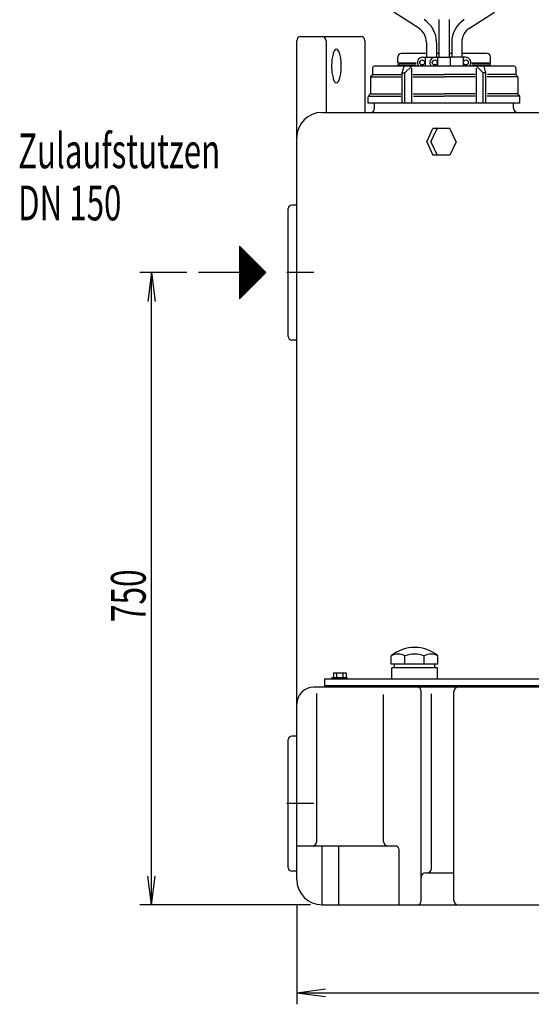
# Model space of a CAD drawing. Units: millimetres. Extents: x 1186 to 6275, y 855 to 4565.
# Drawn here: x 3900 to 4507, y 2788 to 3956 of the extents above; entities that cross this region are included whole.
import ezdxf

# ---------------------------------------------------------------- set-up
doc = ezdxf.new("R2010")
doc.units = ezdxf.units.MM
for name, pattern in [('AUSGEZOGEN', [0]), ('GESTRICHELT', [0.75, 0.5, -0.25]), ('MITTE', [50.8, 31.75, -6.35, 6.35, -6.35]), ('PUNKT', [0.25, 0, -0.25]), ('STRICHPUNKT', [1, 0.5, -0.25, 0, -0.25])]:
    doc.linetypes.add(name, pattern=pattern)
for name, color, linetype in [('406', 7, 'AUSGEZOGEN'), ('BILD', 1, 'PUNKT'), ('KONTUR', 7, 'AUSGEZOGEN'), ('MASSE', 3, 'Continuous'), ('MITTE', 1, 'STRICHPUNKT'), ('SCHRAFF', 7, 'AUSGEZOGEN'), ('TEXT', 1, 'MITTE')]:
    doc.layers.add(name, color=color, linetype=linetype)
doc.styles.add('SIMPLEX', font='simplex')

msp = doc.modelspace()

# ---------------------------------------------------------------- linework, layer by layer
at = {"layer": '406', "color": 7, "linetype": 'AUSGEZOGEN'}
for p, q in [((4191.8, 3656.4), (4160.6, 3687.6)), ((4160.6, 3687.6), (4160.6, 3625.1)), ((4161.2, 3687), (4161.2, 3625.8)), ((4162.5, 3685.8), (4162.5, 3627)), ((4163.7, 3684.5), (4163.7, 3628.3)), ((4165, 3683.3), (4165, 3629.5)), ((4166.2, 3682), (4166.2, 3630.8)), ((4167.5, 3680.8), (4167.5, 3632)), ((4168.7, 3679.5), (4168.7, 3633.3)), ((4170, 3678.3), (4170, 3634.5)), ((4171.2, 3677), (4171.2, 3635.8)), ((4172.5, 3675.8), (4172.5, 3637)), ((4173.7, 3674.5), (4173.7, 3638.3)), ((4175, 3673.3), (4175, 3639.5)), ((4176.2, 3672), (4176.2, 3640.8)), ((4177.5, 3670.8), (4177.5, 3642)), ((4178.7, 3669.5), (4178.7, 3643.3)), ((4180, 3668.3), (4180, 3644.5)), ((4160.6, 3656.4), (4112, 3656.4)), ((4160.6, 3625.1), (4191.8, 3656.4)), ((4181.2, 3667), (4181.2, 3645.8)), ((4182.5, 3665.8), (4182.5, 3647)), ((4183.7, 3664.5), (4183.7, 3648.3)), ((4185, 3663.3), (4185, 3649.5)), ((4186.2, 3662), (4186.2, 3650.8)), ((4187.5, 3660.8), (4187.5, 3652)), ((4188.7, 3659.5), (4188.7, 3653.3)), ((4190, 3658.3), (4190, 3654.5)), ((4191.2, 3657), (4191.2, 3655.8))]:
    msp.add_line(p, q, dxfattribs=at)
at = {"layer": 'BILD', "color": 7, "linetype": 'AUSGEZOGEN'}
for p, q in [((4382.6, 3916.4), (4352.6, 3916.4)), ((4397.6, 3916.4), (4394.6, 3916.4)), ((4412.6, 3916.4), (4409.6, 3916.4)), ((4454.6, 3916.4), (4424.6, 3916.4)), ((4348.6, 3905.4), (4348.6, 3912.4)), ((4348.6, 3901.4), (4348.6, 3902.4)), ((4458.6, 3905.4), (4458.6, 3912.4)), ((4458.6, 3901.4), (4458.6, 3902.4)), ((4316.7, 3889.5), (4318, 3890.8)), ((4318.6, 3899.4), (4318.6, 3892.2)), ((4486.6, 3901.4), (4320.6, 3901.4)), ((4488.6, 3899.4), (4488.6, 3892.2)), ((4490.5, 3889.5), (4489.2, 3890.8)), ((4316.1, 3888.1), (4316.1, 3869.2)), ((4491.1, 3888.1), (4491.1, 3869.2)), ((4315.5, 3867.8), (4314.2, 3866.5)), ((4491.7, 3867.8), (4493, 3866.5)), ((4313.6, 3857.4), (4313.6, 3865.1)), ((4493.6, 3857.4), (4313.6, 3857.4)), ((4493.6, 3857.4), (4493.6, 3865.1)), ((4258.6, 3846.4), (4618.6, 3846.4)), ((4228.6, 2936.4), (4228.6, 3816.4)), ((4218.6, 3580.4), (4218.6, 3732.4)), ((4228.6, 3736.4), (4222.6, 3736.4)), ((4228.6, 3576.4), (4222.6, 3576.4)), ((4261.6, 3174.4), (4618.6, 3174.4)), ((4261.6, 3174.4), (4261.6, 3166.4)), ((4261.6, 3166.4), (4618.6, 3166.4)), ((4288.1, 3164.4), (4288.1, 3166.4)), ((4988.6, 3164.4), (4248.6, 3164.4)), ((4218.6, 2950.4), (4218.6, 3102.4)), ((4228.6, 3106.4), (4222.6, 3106.4)), ((4228.6, 2946.4), (4222.6, 2946.4)), ((4258.6, 2906.4), (4978.6, 2906.4))]:
    msp.add_line(p, q, dxfattribs=at)
at = {"layer": 'BILD', "color": 1, "linetype": 'AUSGEZOGEN'}
for p, q in [((4348.6, 3905.4), (4370.3, 3905.4)), ((4350.1, 3903.9), (4348.6, 3905.4)), ((4350.1, 3903.9), (4348.6, 3902.4)), ((4348.6, 3902.4), (4370.5, 3902.4)), ((4370.3, 3903.9), (4350.1, 3903.9)), ((4436.4, 3905.4), (4458.6, 3905.4)), ((4436.4, 3902.4), (4458.6, 3902.4)), ((4457.1, 3903.9), (4436.7, 3903.9)), ((4457.1, 3903.9), (4458.6, 3905.4)), ((4457.1, 3903.9), (4458.6, 3902.4)), ((4272.1, 3181.4), (4272.1, 3175.9)), ((4272.1, 3181.4), (4287.1, 3181.4)), ((4275.9, 3181.4), (4275.9, 3175.9)), ((4283.4, 3181.4), (4283.4, 3175.9)), ((4287.1, 3181.4), (4287.1, 3175.9)), ((4270.6, 3174.4), (4270.6, 3175.9)), ((4270.6, 3175.9), (4288.6, 3175.9)), ((4288.6, 3174.4), (4288.6, 3175.9))]:
    msp.add_line(p, q, dxfattribs=at)
at = {"layer": 'BILD', "color": 7, "linetype": 'AUSGEZOGEN'}
for centre, radius, start, end in [((4352.6, 3912.4), 4, 90, 180), ((4454.6, 3912.4), 4, 0, 90), ((4316.6, 3892.2), 2, 315, 0), ((4320.6, 3899.4), 2, 90, 180), ((4486.6, 3899.4), 2, 0, 90), ((4490.6, 3892.2), 2, 180, 225.0012), ((4318.1, 3888.1), 2, 134.9991, 180), ((4489.1, 3888.1), 2, 0, 44.9991), ((4315.6, 3865.1), 2, 134.9997, 180), ((4314.1, 3869.2), 2, 314.9988, 0), ((4493.1, 3869.2), 2, 180, 225.0012), ((4491.6, 3865.1), 2, 0, 45.0003), ((4258.6, 3816.4), 30, 90, 180), ((4222.6, 3732.4), 4, 90, 180), ((4222.6, 3580.4), 4, 180, 270), ((4248.6, 3144.4), 20, 90, 180), ((4222.6, 3102.4), 4, 90, 180), ((4222.6, 2950.4), 4, 180, 270), ((4258.6, 2936.4), 30, 180, 270)]:
    msp.add_arc(centre, radius, start, end, dxfattribs=at)
at = {"layer": 'KONTUR', "color": 1, "linetype": 'AUSGEZOGEN'}
for p, q in [((4381.1, 3911.9), (4381.1, 3901.4)), ((4395.9, 3911.9), (4395.9, 3901.4)), ((4410.9, 3911.9), (4410.9, 3901.4)), ((4426.1, 3911.9), (4426.1, 3901.4))]:
    msp.add_line(p, q, dxfattribs=at)
for centre in [(4377.7, 3905.7), (4392.5, 3905.7), (4429.5, 3905.7)]:
    msp.add_circle(centre, 3, dxfattribs=at)
at = {"layer": 'MASSE', "color": 1, "linetype": 'AUSGEZOGEN'}
for p, q in [((4098.2, 3656.4), (4042.4, 3656.4)), ((4056.1, 3656.4), (4051.6, 3622.3)), ((4056.1, 3656.4), (4060.6, 3622.3)), ((4056.1, 2906.4), (4056.1, 3656.4)), ((4056.1, 2906.4), (4051.6, 2940.5)), ((4056.1, 2906.4), (4060.6, 2940.5)), ((4244.9, 2906.4), (4042.4, 2906.4)), ((4228.6, 2906.4), (4228.6, 2788.3)), ((4228.6, 2802.1), (4262.7, 2806.6)), ((4228.6, 2802.1), (5008.6, 2802.1)), ((4228.6, 2802.1), (4262.7, 2797.6))]:
    msp.add_line(p, q, dxfattribs=at)
at = {"layer": 'MITTE', "color": 1, "linetype": 'MITTE'}
for p, q in [((4248.7, 3656.4), (4213, 3656.4)), ((4248.7, 3026.4), (4213, 3026.4))]:
    msp.add_line(p, q, dxfattribs=at)
at = {"layer": 'SCHRAFF', "color": 1, "linetype": 'AUSGEZOGEN'}
for p, q in [((4378.1, 3911.9), (4393.1, 3911.9)), ((4392.9, 3911.9), (4410.9, 3911.9)), ((4429.1, 3911.9), (4411.1, 3911.9))]:
    msp.add_line(p, q, dxfattribs=at)
for centre, start, end in [((4378.1, 3905.7), 90, 222.844), ((4392.9, 3905.7), 90, 222.844), ((4429.1, 3905.7), 317.156, 90)]:
    msp.add_arc(centre, 6.25, start, end, dxfattribs=at)
at = {"layer": 'TEXT', "color": 7, "linetype": 'AUSGEZOGEN'}
for p, q in [((4373.4, 3946.3), (4343.7, 3965.2)), ((4433.9, 3946.3), (4463.5, 3965.2)), ((4397.4, 3956.8), (4397.4, 3911.9)), ((4409.4, 3956.8), (4409.4, 3911.9)), ((4228.6, 3816.4), (4228.6, 3931.4)), ((4233.6, 3936.4), (4304.6, 3936.4)), ((4263.6, 3931.4), (4263.6, 3846.4)), ((4309.6, 3931.4), (4309.6, 3846.4)), ((4382.6, 3929.5), (4382.6, 3911.9)), ((4394.6, 3929.5), (4394.6, 3911.9)), ((4412.6, 3929.5), (4412.6, 3911.9)), ((4424.6, 3929.5), (4424.6, 3911.9)), ((4321.1, 3851.4), (4321.1, 3857.4)), ((4486.1, 3851.4), (4486.1, 3857.4)), ((4340.9, 3191.8), (4340.9, 3201.8)), ((4357.1, 3191.8), (4357.1, 3201.8)), ((4380.1, 3191.8), (4380.1, 3201.8)), ((4396.3, 3191.8), (4396.3, 3201.8)), ((4396.3, 3191.8), (4340.9, 3191.8)), ((4344.7, 3187.4), (4344.7, 3191.8)), ((4392.5, 3187.4), (4392.5, 3191.8)), ((4395.9, 3187.4), (4341.4, 3187.4)), ((4341.4, 3174.4), (4341.4, 3187.4)), ((4395.9, 3174.4), (4395.9, 3187.4))]:
    msp.add_line(p, q, dxfattribs=at)
at = {"layer": 'TEXT', "color": 1, "linetype": 'AUSGEZOGEN'}
for p, q in [((4318.8, 3891.4), (4352.8, 3891.4)), ((4353.9, 3893.4), (4356.2, 3901.4)), ((4353.9, 3857.4), (4353.9, 3893.4)), ((4353.9, 3893.4), (4357.1, 3893.4)), ((4357.1, 3893.4), (4365.3, 3901.4)), ((4357.1, 3857.4), (4357.1, 3893.4)), ((4365.3, 3857.4), (4365.3, 3898.8)), ((4366.6, 3891.4), (4403.6, 3891.4)), ((4440.3, 3891.4), (4403.6, 3891.4)), ((4450.1, 3893.4), (4441.9, 3901.4)), ((4441.9, 3857.4), (4441.9, 3898.8)), ((4450.1, 3857.4), (4450.1, 3893.4)), ((4453.3, 3893.4), (4450.1, 3893.4)), ((4453.3, 3893.4), (4451.1, 3901.4)), ((4453.3, 3857.4), (4453.3, 3893.4)), ((4488.4, 3891.4), (4455.1, 3891.4)), ((4316.9, 3888.6), (4352.3, 3888.6)), ((4366.7, 3888.6), (4403.6, 3888.6)), ((4440.4, 3888.6), (4403.6, 3888.6)), ((4490.3, 3888.6), (4454.6, 3888.6)), ((4316.2, 3868.4), (4352.3, 3868.4)), ((4366.7, 3868.4), (4403.6, 3868.4)), ((4440.5, 3868.4), (4403.6, 3868.4)), ((4491.1, 3868.4), (4455, 3868.4)), ((4314.2, 3865.7), (4352.2, 3865.7)), ((4367.1, 3865.7), (4403.6, 3865.7)), ((4440.5, 3865.7), (4403.6, 3865.7)), ((4493, 3865.7), (4454.7, 3865.7)), ((4382.9, 3811.4), (4390.3, 3827.2)), ((4388, 3811.4), (4395.5, 3827.2)), ((4395.5, 3827.2), (4390.3, 3827.2)), ((4410.4, 3827.2), (4395.5, 3827.2)), ((4417.9, 3811.4), (4410.4, 3827.2)), ((4382.9, 3811.4), (4390.3, 3795.6)), ((4388, 3811.4), (4395.5, 3795.6)), ((4417.9, 3811.4), (4410.4, 3795.6)), ((4395.5, 3795.6), (4390.3, 3795.6)), ((4410.4, 3795.6), (4395.5, 3795.6)), ((4252.3, 2981.4), (4252.3, 3157.1)), ((4331.6, 2981.4), (4331.6, 3156)), ((4376.5, 2936.4), (4376.5, 3159.5)), ((4388.6, 2949.4), (4388.6, 3156.6)), ((4415.2, 2936.4), (4415.2, 3159.5)), ((4228.6, 2976.4), (4345.3, 2976.4)), ((4350.3, 2906.4), (4350.3, 2971.4)), ((4381.5, 2944.4), (4415.2, 2944.4)), ((4376.5, 2911.4), (4376.5, 2936.4)), ((4415.2, 2911.4), (4415.2, 2936.4))]:
    msp.add_line(p, q, dxfattribs=at)
at = {"layer": 'TEXT', "color": 1, "linetype": 'GESTRICHELT'}
for p, q in [((4258.6, 2906.4), (4258.6, 2976.4)), ((4278.6, 2906.4), (4278.6, 2976.4))]:
    msp.add_line(p, q, dxfattribs=at)
at = {"layer": 'TEXT', "color": 7, "linetype": 'AUSGEZOGEN'}
msp.add_lwpolyline([(4275.7, 3921.4, 0.246419), (4273.5, 3919.9, 0.081622), (4271.7, 3915.5, 0.04019), (4270.4, 3909.1, 0.029492), (4270, 3901.4, 0.029492), (4270.4, 3893.7, 0.04019), (4271.7, 3887.3, 0.081623), (4273.5, 3882.9, 0.246419), (4275.7, 3881.4, 0.246419), (4277.9, 3882.9, 0.081622), (4279.7, 3887.3, 0.04019), (4281, 3893.7, 0.029492), (4281.4, 3901.4, 0.029492), (4281, 3909.1, 0.04019), (4279.7, 3915.5, 0.081623), (4277.9, 3919.9, 0.246419)], format="xyb", close=True, dxfattribs=at)
for centre, radius, start, end in [((4362.6, 3929.5), 32, 0, 57.5071), ((4444.6, 3929.5), 32, 122.4929, 180), ((4362.6, 3929.5), 20, 0, 57.5071), ((4444.6, 3929.5), 20, 122.4929, 180), ((4233.6, 3931.4), 5, 90, 180), ((4258.6, 3931.4), 5, 0, 90), ((4304.6, 3931.4), 5, 0, 90), ((4316.1, 3851.4), 5, 270, 0), ((4491.1, 3851.4), 5, 180, 270), ((4368.6, 3168.3), 43.4, 50.3214, 129.6786), ((4349, 3186.7), 17.1, 61.6343, 118.3657), ((4368.6, 3169.8), 34, 70.2356, 109.7644), ((4388.2, 3186.7), 17.1, 61.6343, 118.3657)]:
    msp.add_arc(centre, radius, start, end, dxfattribs=at)
at = {"layer": 'TEXT', "color": 1, "linetype": 'AUSGEZOGEN'}
for centre, start, end in [((4371.5, 3159.4), 1.0013, 90), ((4420.2, 3159.4), 90, 179), ((4247.3, 2981.4), 270, 0), ((4336.6, 2981.4), 180, 270), ((4345.3, 2971.4), 0, 90), ((4381.5, 2939.4), 90, 180), ((4383.6, 2949.4), 270, 0), ((4371.5, 2911.4), 270, 0), ((4420.2, 2911.4), 180, 270)]:
    msp.add_arc(centre, 5, start, end, dxfattribs=at)

# ---------------------------------------------------------------- texts
at = {"layer": 'MASSE', "color": 7, "linetype": 'AUSGEZOGEN', "style": 'SIMPLEX', "width": 0.666667}
msp.add_text('750', height=41.25, rotation=90, dxfattribs=at).set_placement((4049.2, 3241.8))
at = {"layer": 'TEXT', "color": 7, "linetype": 'AUSGEZOGEN', "style": 'SIMPLEX', "width": 0.660458}
for s, p in [('Zulaufstutzen', (3897.7, 3780.2)), ('DN 150', (3897.7, 3718.4))]:
    msp.add_text(s, height=41.25, dxfattribs=at).set_placement(p)

doc.saveas('drawing.dxf')
